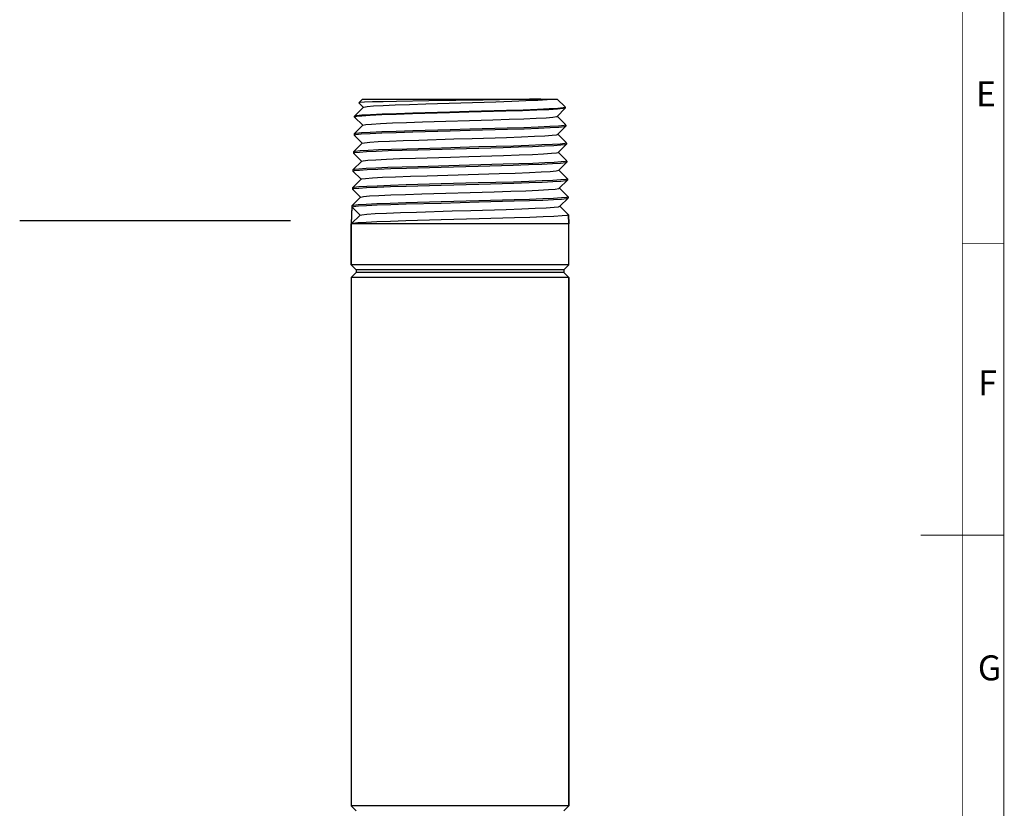
# Paper-space layout '00214-7000_1_3' of a CAD drawing. Units: inches. Extents: x 0 to 34, y 0 to 22.
# Drawn here: x 27.3 to 33.3, y 9.4 to 14.1 of the extents above; entities that cross this region are included whole.
import ezdxf

# ---------------------------------------------------------------- set-up
doc = ezdxf.new("R2010")
doc.units = ezdxf.units.IN
doc.header["$LTSCALE"] = 1.87
doc.header["$MEASUREMENT"] = 0
doc.layers.get('0').update_dxf_attribs({"linetype": 'CONTINUOUS'})
doc.layers.add('02___PRT_ALL_AXES', color=7, linetype='CONTINUOUS')
doc.styles.get("Standard").update_dxf_attribs({"font": 'txt', "width": 0.8})

psp = doc.layouts.new('00214-7000_1_3')

# ---------------------------------------------------------------- linework, layer by layer
at = {"color": 7, "linetype": 'CONTINUOUS'}
for p, q in [((29.3998, 13.6228), (29.3769, 13.6006)), ((29.3769, 13.6006), (29.3769, 13.6003)), ((29.3769, 13.6003), (29.4039, 13.5733)), ((29.3998, 13.6228), (30.5685, 13.6228)), ((29.797, 13.6115), (29.6029, 13.6083)), ((29.7786, 13.5941), (30.1997, 13.6069)), ((30.1228, 13.6163), (29.797, 13.6115)), ((30.3201, 13.6196), (30.1228, 13.6163)), ((30.6161, 13.5753), (30.5685, 13.6228)), ((29.4044, 13.5738), (29.3519, 13.5213)), ((30.5669, 13.5188), (30.6163, 13.5682)), ((30.6047, 13.5715), (30.6163, 13.5748)), ((30.6163, 13.5748), (30.6161, 13.5753)), ((30.6165, 13.5687), (30.6163, 13.5682)), ((29.3515, 13.5147), (29.3516, 13.5208)), ((29.3622, 13.5178), (29.3515, 13.5147)), ((29.3517, 13.5142), (29.3515, 13.5147)), ((29.3516, 13.5208), (29.3519, 13.5213)), ((29.3517, 13.5142), (29.4005, 13.4653)), ((29.7582, 13.4855), (30.1817, 13.4982)), ((30.6194, 13.4673), (30.5674, 13.5193)), ((29.401, 13.4658), (29.3485, 13.4133)), ((30.5703, 13.4108), (30.6196, 13.4602)), ((30.6197, 13.4668), (30.609, 13.4637)), ((30.6196, 13.4602), (30.6199, 13.4607)), ((30.6199, 13.4607), (30.6197, 13.4668)), ((29.3481, 13.4067), (29.359, 13.4098)), ((29.3483, 13.4062), (29.3481, 13.4067)), ((29.3485, 13.4133), (29.3483, 13.4128)), ((29.3483, 13.4062), (29.3972, 13.3573)), ((30.6228, 13.3593), (30.5708, 13.4113)), ((29.3452, 13.3053), (29.3449, 13.3048)), ((29.3977, 13.3578), (29.3452, 13.3053)), ((29.732, 13.3187), (30.2427, 13.3328)), ((30.3049, 13.3408), (30.0971, 13.3349)), ((30.5736, 13.3028), (30.623, 13.3522)), ((30.6261, 13.2513), (30.5741, 13.3033)), ((30.623, 13.3588), (30.6136, 13.3559)), ((30.6232, 13.3527), (30.623, 13.3588)), ((30.623, 13.3522), (30.6232, 13.3527)), ((29.3943, 13.2498), (29.3418, 13.1973)), ((29.3447, 13.2987), (29.3536, 13.3015)), ((29.345, 13.2982), (29.3938, 13.2493)), ((30.0366, 13.2778), (30.2464, 13.2842)), ((30.577, 13.1948), (30.6263, 13.2442)), ((30.6264, 13.2508), (30.6178, 13.248)), ((30.6263, 13.2442), (30.6266, 13.2447)), ((30.6266, 13.2447), (30.6264, 13.2508)), ((29.3414, 13.1907), (29.3511, 13.1936)), ((29.3418, 13.1973), (29.3416, 13.1968)), ((29.3416, 13.1902), (29.3905, 13.1413)), ((29.6627, 13.2086), (29.8717, 13.2146)), ((30.0412, 13.2253), (29.7307, 13.2168)), ((30.244, 13.231), (30.0412, 13.2253)), ((30.6295, 13.1433), (30.5775, 13.1953)), ((29.391, 13.1418), (29.3385, 13.0893)), ((29.7865, 13.1625), (30.2185, 13.1753)), ((30.5803, 13.0868), (30.6297, 13.1362)), ((30.6297, 13.1428), (30.62, 13.1398)), ((30.6299, 13.1367), (30.6297, 13.1428)), ((30.6297, 13.1362), (30.6299, 13.1367)), ((29.338, 13.0827), (29.3477, 13.0856)), ((29.3385, 13.0893), (29.3382, 13.0888)), ((29.3383, 13.0822), (29.3871, 13.0333)), ((29.8712, 13.1128), (29.6611, 13.1068)), ((29.7544, 13.0535), (30.189, 13.0663)), ((30.0975, 13.1127), (30.3074, 13.1187)), ((30.6329, 13.0353), (30.5808, 13.0873)), ((29.3876, 13.0338), (29.3351, 12.9813)), ((30.309, 13.0168), (30.098, 13.0108)), ((30.0989, 13.0047), (30.3092, 13.0107)), ((30.5837, 12.9788), (30.6331, 13.0282)), ((30.6331, 13.0348), (30.6233, 13.0318)), ((30.6333, 13.0287), (30.6331, 13.0348)), ((30.6331, 13.0282), (30.6333, 13.0287)), ((29.3347, 12.9747), (29.3315, 12.8728)), ((29.3347, 12.9747), (29.3446, 12.9777)), ((29.384, 12.9253), (29.3347, 12.9747)), ((29.3351, 12.9813), (29.3349, 12.9808)), ((30.6362, 12.9273), (30.5842, 12.9793)), ((27.3406, 12.893), (28.9658, 12.893)), ((29.3843, 12.9258), (29.3317, 12.8733)), ((30.3108, 12.9088), (30.0994, 12.9029)), ((30.6381, 12.8728), (30.6364, 12.9268)), ((29.3317, 12.8733), (29.3315, 12.8728)), ((29.3315, 12.6268), (29.3315, 12.8728)), ((30.6381, 12.8728), (29.3315, 12.8728)), ((30.6381, 12.6268), (30.6381, 12.8728)), ((29.3315, 12.6268), (29.3616, 12.5967)), ((30.6381, 12.6268), (29.3315, 12.6268)), ((29.3616, 12.5967), (29.3616, 12.5819)), ((30.608, 12.5967), (29.3616, 12.5967)), ((30.6381, 12.6268), (30.608, 12.5967)), ((30.608, 12.5967), (30.608, 12.5819)), ((29.3616, 12.5819), (29.3315, 12.5518)), ((30.6381, 12.5518), (29.3315, 12.5518)), ((30.608, 12.5819), (29.3616, 12.5819)), ((30.608, 12.5819), (30.6381, 12.5518)), ((30.6381, 9.3793), (30.6381, 12.5518)), ((30.6381, 9.3793), (29.3315, 9.3793)), ((29.3315, 9.3793), (29.3616, 9.3492)), ((30.6381, 9.3793), (30.608, 9.3492))]:
    psp.add_line(p, q, dxfattribs=at)
at = {"color": 3, "linetype": 'CONTINUOUS', "const_width": 0.005}
for points in [[(33.25, 0.5047), (33.25, 21.75)], [(33, 7.5046), (33, 21.5)], [(33.2482, 12.7547), (33, 12.7546)], [(33.2484, 11.0047), (32.75, 11.0046)]]:
    psp.add_lwpolyline(points, dxfattribs=at)
at = {"color": 7, "linetype": 'CONTINUOUS'}
for points in [[(29.6029, 13.6083), (29.5231, 13.6067), (29.4587, 13.6051), (29.4119, 13.6034), (29.3843, 13.6018), (29.3769, 13.6006)], [(30.1997, 13.6069), (30.2954, 13.61), (30.3804, 13.6132), (30.4517, 13.6164)], [(30.47, 13.6228), (30.4024, 13.6212), (30.3201, 13.6196)], [(30.4517, 13.6164), (30.507, 13.6196), (30.5442, 13.6228)], [(29.3519, 13.5213), (29.3625, 13.524), (29.3943, 13.5272), (29.4462, 13.5303), (29.5163, 13.5335), (29.6022, 13.5367), (29.7011, 13.5398)], [(29.4044, 13.5738), (29.4067, 13.5749), (29.4266, 13.5781), (29.4657, 13.5813), (29.5227, 13.5845), (29.5956, 13.5877), (29.6819, 13.5909), (29.7786, 13.5941)], [(30.2602, 13.5494), (30.0373, 13.5431), (29.9212, 13.5399), (29.6992, 13.5336)], [(29.7011, 13.5398), (29.9238, 13.5462), (30.0402, 13.5493), (30.2634, 13.5557)], [(30.6163, 13.5682), (30.6039, 13.5652), (30.5705, 13.562), (30.5173, 13.5589), (30.4462, 13.5557), (30.3595, 13.5526), (30.2602, 13.5494)], [(30.2634, 13.5557), (30.3626, 13.5588), (30.449, 13.562), (30.5196, 13.5652), (30.5721, 13.5683), (30.6047, 13.5715)], [(29.6992, 13.5336), (29.6008, 13.5305), (29.5153, 13.5273), (29.4455, 13.5241), (29.3939, 13.521), (29.3622, 13.5178)], [(29.401, 13.4658), (29.4018, 13.4663), (29.418, 13.4695), (29.4538, 13.4727), (29.5079, 13.4759), (29.5783, 13.4791), (29.6627, 13.4823), (29.7582, 13.4855)], [(30.1817, 13.4982), (30.2796, 13.5014), (30.3674, 13.5046), (30.442, 13.5078), (30.5008, 13.511), (30.5418, 13.5142), (30.5636, 13.5174), (30.5669, 13.5188)], [(29.7009, 13.4319), (29.602, 13.4287), (29.5155, 13.4256), (29.445, 13.4224), (29.392, 13.4192), (29.3592, 13.416), (29.3485, 13.4133)], [(29.359, 13.4098), (29.3918, 13.4131), (29.4448, 13.4162), (29.5152, 13.4194), (29.6016, 13.4225), (29.7017, 13.4257)], [(30.2677, 13.4478), (30.0438, 13.4414), (29.925, 13.4382), (29.7009, 13.4319)], [(29.7017, 13.4257), (29.9262, 13.4321), (30.0446, 13.4353), (30.2686, 13.4416)], [(30.609, 13.4637), (30.5766, 13.4604), (30.5239, 13.4572), (30.4536, 13.4541), (30.3668, 13.4509), (30.2677, 13.4478)], [(30.2686, 13.4416), (30.3692, 13.4448), (30.4563, 13.448), (30.5261, 13.4512), (30.5778, 13.4544), (30.6093, 13.4575), (30.6196, 13.4602)], [(29.3977, 13.3578), (29.4101, 13.3609), (29.4425, 13.3641), (29.4934, 13.3673), (29.5613, 13.3705), (29.6438, 13.3737), (29.7379, 13.3769)], [(29.7379, 13.3769), (29.9481, 13.3832), (30.0569, 13.3864), (30.2633, 13.3928)], [(30.2633, 13.3928), (30.3538, 13.396), (30.4315, 13.3992), (30.4938, 13.4024), (30.5386, 13.4056), (30.5643, 13.4088), (30.5703, 13.4108)], [(29.6655, 13.3228), (29.574, 13.3198), (29.4957, 13.3169), (29.432, 13.3139), (29.3841, 13.3109), (29.3547, 13.3078), (29.3452, 13.3053)], [(29.3536, 13.3015), (29.38, 13.3044), (29.4231, 13.3072), (29.4809, 13.3101), (29.5531, 13.3129), (29.6379, 13.3158), (29.732, 13.3187)], [(30.0971, 13.3349), (29.8735, 13.3288), (29.6655, 13.3228)], [(30.2427, 13.3328), (30.3359, 13.3357), (30.4198, 13.3385), (30.4909, 13.3414), (30.5475, 13.3442), (30.5891, 13.347), (30.6147, 13.3498), (30.623, 13.3522)], [(30.2464, 13.2842), (30.3395, 13.2874), (30.4203, 13.2906), (30.4861, 13.2938), (30.5347, 13.297), (30.5642, 13.3002), (30.5736, 13.3028)], [(30.6136, 13.3559), (30.5853, 13.3529), (30.5388, 13.3499), (30.4759, 13.3469), (30.397, 13.3439), (30.3049, 13.3408)], [(29.3943, 13.2498), (29.4024, 13.2522), (29.4308, 13.2554), (29.4784, 13.2586), (29.5435, 13.2618), (29.6239, 13.265), (29.7168, 13.2682)], [(29.7168, 13.2682), (29.9268, 13.2746), (30.0366, 13.2778)], [(30.6178, 13.248), (30.5921, 13.2452), (30.5503, 13.2424), (30.4934, 13.2395), (30.4219, 13.2367), (30.3377, 13.2338), (30.244, 13.231)], [(30.3033, 13.2266), (30.3963, 13.2296), (30.4762, 13.2326), (30.54, 13.2356), (30.5876, 13.2386), (30.6169, 13.2417), (30.6263, 13.2442)], [(29.7307, 13.2168), (29.6362, 13.214), (29.551, 13.2111), (29.4784, 13.2082), (29.4204, 13.2054), (29.377, 13.2025), (29.3504, 13.1997), (29.3418, 13.1973)], [(29.3511, 13.1936), (29.38, 13.1966), (29.4268, 13.1996), (29.4903, 13.2026), (29.5698, 13.2056), (29.6627, 13.2086)], [(29.8717, 13.2146), (30.0937, 13.2206), (30.3033, 13.2266)], [(30.2185, 13.1753), (30.3154, 13.1785), (30.4009, 13.1817), (30.4719, 13.1849), (30.526, 13.1881), (30.5613, 13.1913), (30.577, 13.1948)], [(29.391, 13.1418), (29.3945, 13.1432), (29.417, 13.1464), (29.4593, 13.1496), (29.5197, 13.1529), (29.5963, 13.1561), (29.6862, 13.1593), (29.7865, 13.1625)], [(30.3048, 13.1247), (30.0942, 13.1188), (29.8712, 13.1128)], [(30.62, 13.1398), (30.5906, 13.1368), (30.5427, 13.1338), (30.4786, 13.1308), (30.3984, 13.1278), (30.3048, 13.1247)], [(30.3074, 13.1187), (30.3995, 13.1217), (30.4784, 13.1246), (30.5426, 13.1276), (30.5907, 13.1306), (30.6202, 13.1337), (30.6297, 13.1362)], [(29.6611, 13.1068), (29.5678, 13.1038), (29.4879, 13.1007), (29.4241, 13.0978), (29.3771, 13.0948), (29.348, 13.0918), (29.3385, 13.0893)], [(29.3477, 13.0856), (29.3765, 13.0886), (29.4238, 13.0916), (29.4877, 13.0946), (29.5675, 13.0976), (29.6608, 13.1006)], [(29.6608, 13.1006), (29.8712, 13.1066), (30.0975, 13.1127)], [(30.189, 13.0663), (30.2892, 13.0695), (30.3789, 13.0727), (30.455, 13.0759), (30.5147, 13.0791), (30.556, 13.0824), (30.5775, 13.0856), (30.5803, 13.0868)], [(29.3876, 13.0338), (29.3883, 13.0343), (29.4049, 13.0375), (29.4416, 13.0407), (29.4971, 13.0439), (29.5695, 13.0471), (29.6563, 13.0503), (29.7544, 13.0535)], [(30.098, 13.0108), (29.8706, 13.0048), (29.6592, 12.9988)], [(30.6233, 13.0318), (30.5937, 13.0288), (30.5453, 13.0258), (30.4808, 13.0228), (30.4016, 13.0198), (30.309, 13.0168)], [(30.3092, 13.0107), (30.4011, 13.0136), (30.4809, 13.0166), (30.5455, 13.0196), (30.5939, 13.0226), (30.6235, 13.0257), (30.6331, 13.0282)], [(29.6592, 12.9988), (29.5655, 12.9958), (29.4852, 12.9927), (29.4211, 12.9898), (29.3736, 12.9868), (29.3446, 12.9838), (29.3351, 12.9813)], [(29.3446, 12.9777), (29.3745, 12.9807), (29.4231, 12.9837), (29.4879, 12.9867), (29.5681, 12.9897), (29.6607, 12.9927)], [(29.6607, 12.9927), (29.8711, 12.9986), (30.0989, 13.0047)], [(29.7226, 12.9446), (29.9373, 12.951), (30.049, 12.9542), (30.2618, 12.9606)], [(30.2618, 12.9606), (30.3555, 12.9638), (30.4364, 12.967), (30.5016, 12.9702), (30.5488, 12.9734), (30.5765, 12.9766), (30.5837, 12.9788)], [(29.6591, 12.8908), (29.5661, 12.8879), (29.4855, 12.8849), (29.4204, 12.8819), (29.3715, 12.8789), (29.3415, 12.8758), (29.3317, 12.8733)], [(29.3843, 12.9258), (29.3945, 12.9285), (29.4255, 12.9317), (29.4758, 12.9349), (29.5438, 12.9381), (29.627, 12.9413), (29.7226, 12.9446)], [(30.0994, 12.9029), (29.8705, 12.8968), (29.6591, 12.8908)], [(30.6364, 12.9268), (30.6266, 12.9238), (30.5968, 12.9208), (30.5482, 12.9178), (30.4833, 12.9148), (30.4032, 12.9118), (30.3108, 12.9088)]]:
    psp.add_lwpolyline(points, dxfattribs=at)
at = {"layer": '02___PRT_ALL_AXES', "color": 7, "linetype": 'CONTINUOUS'}
for p, q in [((30.6163, 13.5748), (30.6165, 13.5687)), ((29.3516, 13.5208), (29.3515, 13.5147)), ((30.6197, 13.4668), (30.6199, 13.4607)), ((29.3483, 13.4128), (29.3481, 13.4067)), ((29.3449, 13.3048), (29.3447, 13.2987)), ((30.623, 13.3588), (30.6232, 13.3527)), ((30.6264, 13.2508), (30.6266, 13.2447)), ((29.3416, 13.1968), (29.3414, 13.1907)), ((30.6297, 13.1428), (30.6299, 13.1367)), ((29.3382, 13.0888), (29.338, 13.0827)), ((30.6331, 13.0348), (30.6333, 13.0287)), ((29.3349, 12.9808), (29.3315, 12.8728)), ((30.6364, 12.9268), (30.6381, 12.8728)), ((29.3315, 12.8728), (29.3315, 12.6268)), ((29.3315, 12.5518), (29.3315, 9.3793)), ((30.6381, 12.5518), (30.6381, 9.3793))]:
    psp.add_line(p, q, dxfattribs=at)

# ---------------------------------------------------------------- texts
at = {"color": 3, "linetype": 'CONTINUOUS', "char_height": 0.15, "attachment_point": 1, "line_spacing_factor": 0.9}
for s, insert, width in [('E', (33.0821, 13.7285), 0.160714), ('F', (33.0956, 11.9935), 0.160714), ('G', (33.0936, 10.2825), 0.176786)]:
    psp.add_mtext(s, dxfattribs=dict(at, insert=insert, width=width))

doc.saveas('drawing.dxf')
